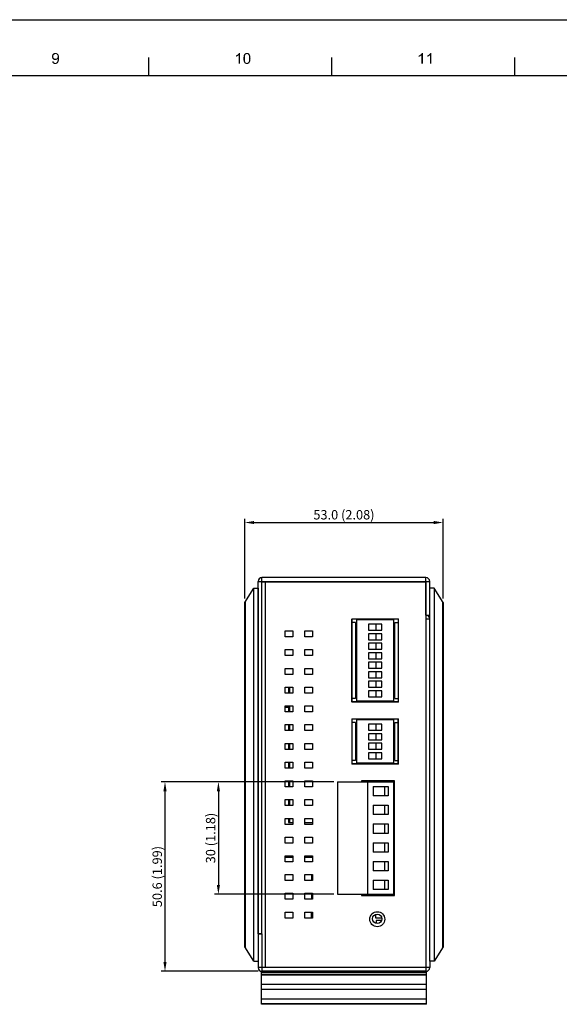
# Model space of a CAD drawing. Units: millimetres. Extents: x 4881 to 5711, y 510 to 1090.
# Drawn here: x 5289 to 5433, y 828 to 1090 of the extents above; entities that cross this region are included whole.
import ezdxf

# ---------------------------------------------------------------- set-up
doc = ezdxf.new("R2010")
doc.units = ezdxf.units.MM
doc.header["$LTSCALE"] = 15
for name, color, linetype in [('110664010221DXF_CONTINUOUS_LINE', 7, 'Continuous'), ('110699999980DXF_CONTINUOUS_LINE', 7, 'Continuous'), ('111100000310DXF_CONTINUOUS_LINE', 7, 'Continuous'), ('DIN_RAIL-KITDXF_CONTINUOUS_LINE', 7, 'Continuous'), ('DIP_SEITCH_1DXF_CONTINUOUS_LINE', 7, 'Continuous'), ('DIP_SEITCH_4DXF_CONTINUOUS_LINE', 7, 'Continuous'), ('DRW0001_DXF_FORMAT', 7, 'Continuous'), ('EDS-508_LEFTDXF_CONTINUOUS_LINE', 7, 'Continuous'), ('EDS-508_RIGHDXF_CONTINUOUS_LINE', 7, 'Continuous'), ('EDS-G308-HIG_DXF_DIMENSION', 7, 'Continuous'), ('EDS-G308_BOTDXF_CONTINUOUS_LINE', 7, 'Continuous'), ('EDS-G308_PCBDXF_CONTINUOUS_LINE', 7, 'Continuous'), ('EDS-G308_TOPDXF_CONTINUOUS_LINE', 7, 'Continuous'), ('EDS_G308_HEADXF_CONTINUOUS_LINE', 7, 'Continuous'), ('PCB-TERMINALDXF_CONTINUOUS_LINE', 7, 'Continuous'), ('RJ45-2X4-M4-DXF_CONTINUOUS_LINE', 7, 'Continuous'), ('SHELDING_1_DXF_CONTINUOUS_LINE', 7, 'Continuous'), ('TACKSW_DTSA6DXF_CONTINUOUS_LINE', 7, 'Continuous')]:
    doc.layers.add(name, color=color, linetype=linetype)
doc.layers.add('D', color=104, linetype='Continuous', lineweight=9)
doc.dimstyles.new('ISO-25', dxfattribs={"dimtxt": 2.5, "dimasz": 2.5, "dimexe": 1, "dimexo": 1, "dimgap": 0.5, "dimtad": 1, "dimdec": 1, "dimrnd": 0.05, "dimzin": 9, "dimdsep": 46, "dimtxsty": 'Standard', "dimcen": 0, "dimclrd": 104, "dimclre": 104, "dimclrt": 1, "dimadec": 1, "dimazin": 0, "dimtfac": 1, "dimtdec": 1, "dimtofl": 0, "dimtmove": 0, "dimatfit": 3, "dimfxl": 1, "dimarcsym": 0})

# ---------------------------------------------------------------- blocks, each defined once
blk = doc.blocks.new('*D21')
at = {"layer": 'Defpoints', "color": 0, "linetype": 'Continuous', "transparency": 16777216}
for p in [(5373.83, 886.94), (5327.77, 836.4), (5353.63, 836.4)]:
    blk.add_point(p, dxfattribs=at)
at = {"layer": 'EDS-G308-HIG_DXF_DIMENSION', "color": 104, "linetype": 'Continuous', "lineweight": -2, "transparency": 16777216}
for p, q in [((5372.83, 886.94), (5326.77, 886.94)), ((5327.77, 884.44), (5327.77, 838.9)), ((5352.63, 836.4), (5326.77, 836.4))]:
    blk.add_line(p, q, dxfattribs=at)
at = {"layer": 'EDS-G308-HIG_DXF_DIMENSION', "color": 104, "linetype": 'Continuous', "transparency": 16777216}
for points in [[(5327.35, 884.44), (5328.19, 884.44), (5327.77, 886.94)], [(5327.35, 838.9), (5328.19, 838.9), (5327.77, 836.4)]]:
    blk.add_solid(points, dxfattribs=at)
at = {"layer": 'EDS-G308-HIG_DXF_DIMENSION', "color": 1, "linetype": 'Continuous', "transparency": 16777216, "insert": (5326.02, 861.67), "char_height": 2.5, "attachment_point": 5, "rotation": 90}
blk.add_mtext('50.6 (1.99)', dxfattribs=at)
blk = doc.blocks.new('*D22')
at = {"layer": 'Defpoints', "color": 0, "linetype": 'Continuous', "transparency": 16777216}
for p in [(5373.83, 886.94), (5342.02, 856.94), (5373.83, 856.94)]:
    blk.add_point(p, dxfattribs=at)
at = {"layer": 'EDS-G308-HIG_DXF_DIMENSION', "color": 104, "linetype": 'Continuous', "lineweight": -2, "transparency": 16777216}
for p, q in [((5372.83, 886.94), (5341.02, 886.94)), ((5342.02, 884.44), (5342.02, 859.44)), ((5372.83, 856.94), (5341.02, 856.94))]:
    blk.add_line(p, q, dxfattribs=at)
at = {"layer": 'EDS-G308-HIG_DXF_DIMENSION', "color": 104, "linetype": 'Continuous', "transparency": 16777216}
for points in [[(5341.61, 884.44), (5342.44, 884.44), (5342.02, 886.94)], [(5341.61, 859.44), (5342.44, 859.44), (5342.02, 856.94)]]:
    blk.add_solid(points, dxfattribs=at)
at = {"layer": 'EDS-G308-HIG_DXF_DIMENSION', "color": 1, "linetype": 'Continuous', "transparency": 16777216, "insert": (5340.27, 871.94), "char_height": 2.5, "attachment_point": 5, "rotation": 90}
blk.add_mtext('30 (1.18)', dxfattribs=at)
blk = doc.blocks.new('*D70')
at = {"layer": 'D', "color": 104, "lineweight": -2, "transparency": 16777216}
for p, q in [((5349.04, 935.8), (5349.04, 957.09)), ((5351.54, 956.09), (5399.52, 956.09)), ((5402.02, 935.8), (5402.02, 957.09))]:
    blk.add_line(p, q, dxfattribs=at)
at = {"layer": 'D', "color": 104, "transparency": 16777216}
for points in [[(5351.54, 956.51), (5351.54, 955.68), (5349.04, 956.09)], [(5399.52, 956.51), (5399.52, 955.68), (5402.02, 956.09)]]:
    blk.add_solid(points, dxfattribs=at)
at = {"layer": 'Defpoints', "color": 0, "transparency": 16777216}
for p in [(5402.02, 956.09), (5349.04, 934.8), (5402.02, 934.8)]:
    blk.add_point(p, dxfattribs=at)
at = {"layer": 'D', "color": 1, "transparency": 16777216, "insert": (5375.53, 957.84), "char_height": 2.5, "width": 29.6882, "attachment_point": 5}
blk.add_mtext('53.0 (2.08)', dxfattribs=at)

msp = doc.modelspace()

# ---------------------------------------------------------------- linework, layer by layer
at = {"layer": '110664010221DXF_CONTINUOUS_LINE', "color": 7, "linetype": 'Continuous'}
msp.add_line((5378.93, 925), (5378.63, 925), dxfattribs=at)
at = {"layer": '110699999980DXF_CONTINUOUS_LINE', "color": 7, "linetype": 'Continuous'}
for p, q in [((5381.38, 930.3), (5381.38, 930.44)), ((5388.83, 930.3), (5381.38, 930.3))]:
    msp.add_line(p, q, dxfattribs=at)
at = {"layer": '111100000310DXF_CONTINUOUS_LINE', "color": 7, "linetype": 'Continuous'}
for p, q in [((5373.83, 886.94), (5373.83, 856.94)), ((5373.83, 886.94), (5388.83, 886.94)), ((5381.83, 886.94), (5381.83, 856.94)), ((5383.33, 885.69), (5387.32, 885.69)), ((5383.33, 885.69), (5383.33, 883.19)), ((5386.33, 885.69), (5386.33, 883.19)), ((5387.32, 885.69), (5387.32, 883.19)), ((5388.83, 856.94), (5388.83, 886.94)), ((5387.32, 883.19), (5383.33, 883.19)), ((5383.33, 880.69), (5387.32, 880.69)), ((5383.33, 880.69), (5383.33, 878.19)), ((5386.33, 880.69), (5386.33, 878.19)), ((5387.32, 880.69), (5387.32, 878.19)), ((5387.32, 878.19), (5383.33, 878.19)), ((5383.33, 875.69), (5387.32, 875.69)), ((5383.33, 875.69), (5383.33, 873.19)), ((5386.33, 875.69), (5386.33, 873.19)), ((5387.32, 875.69), (5387.32, 873.19)), ((5387.32, 873.19), (5383.33, 873.19)), ((5383.33, 870.69), (5387.32, 870.69)), ((5383.33, 870.69), (5383.33, 868.19)), ((5386.33, 870.69), (5386.33, 868.19)), ((5387.32, 870.69), (5387.32, 868.19)), ((5387.32, 868.19), (5383.33, 868.19)), ((5383.33, 865.69), (5387.32, 865.69)), ((5383.33, 865.69), (5383.33, 863.19)), ((5386.33, 865.69), (5386.33, 863.19)), ((5387.32, 865.69), (5387.32, 863.19)), ((5387.32, 863.19), (5383.33, 863.19)), ((5383.33, 860.69), (5387.32, 860.69)), ((5383.33, 860.69), (5383.33, 858.19)), ((5386.33, 860.69), (5386.33, 858.19)), ((5387.32, 860.69), (5387.32, 858.19)), ((5373.83, 856.94), (5388.83, 856.94)), ((5387.32, 858.19), (5383.33, 858.19))]:
    msp.add_line(p, q, dxfattribs=at)
at = {"layer": 'DIN_RAIL-KITDXF_CONTINUOUS_LINE', "color": 7, "linetype": 'Continuous'}
for p, q in [((5353.53, 827.6), (5353.53, 836.4)), ((5353.53, 836.2), (5397.53, 836.2)), ((5353.53, 835.6), (5397.53, 835.6)), ((5397.53, 835.4), (5353.53, 835.4)), ((5397.53, 827.6), (5397.53, 836.4)), ((5397.53, 832.9), (5353.53, 832.9)), ((5353.53, 831.6), (5397.53, 831.6)), ((5353.53, 829.1), (5397.53, 829.1)), ((5397.53, 827.75), (5353.53, 827.75)), ((5397.53, 827.6), (5353.53, 827.6))]:
    msp.add_line(p, q, dxfattribs=at)
at = {"layer": 'DIP_SEITCH_1DXF_CONTINUOUS_LINE', "color": 40, "linetype": 'Continuous'}
for p, q in [((5377.63, 908.26), (5377.63, 930.34)), ((5390.13, 930.34), (5377.63, 930.34)), ((5390.13, 908.26), (5390.13, 930.34)), ((5390.13, 908.26), (5377.63, 908.26))]:
    msp.add_line(p, q, dxfattribs=at)
at = {"layer": 'DIP_SEITCH_1DXF_CONTINUOUS_LINE', "color": 7, "linetype": 'Continuous'}
for p, q in [((5378.93, 908.46), (5378.93, 930.14)), ((5388.83, 930.14), (5378.93, 930.14)), ((5388.83, 908.46), (5388.83, 930.14)), ((5382.13, 928.99), (5382.13, 927.39)), ((5385.63, 928.99), (5382.13, 928.99)), ((5382.13, 927.39), (5385.63, 927.39)), ((5384.03, 928.99), (5384.03, 927.39)), ((5385.63, 927.39), (5385.63, 928.99)), ((5382.13, 926.45), (5382.13, 924.85)), ((5385.63, 926.45), (5382.13, 926.45)), ((5382.13, 924.85), (5385.63, 924.85)), ((5384.03, 926.45), (5384.03, 924.85)), ((5385.63, 924.85), (5385.63, 926.45)), ((5382.13, 923.91), (5382.13, 922.31)), ((5385.63, 923.91), (5382.13, 923.91)), ((5382.13, 922.31), (5385.63, 922.31)), ((5384.03, 923.91), (5384.03, 922.31)), ((5385.63, 922.31), (5385.63, 923.91)), ((5382.13, 921.37), (5382.13, 919.77)), ((5385.63, 921.37), (5382.13, 921.37)), ((5382.13, 919.77), (5385.63, 919.77)), ((5384.03, 921.37), (5384.03, 919.77)), ((5385.63, 919.77), (5385.63, 921.37)), ((5382.13, 918.83), (5382.13, 917.23)), ((5385.63, 918.83), (5382.13, 918.83)), ((5382.13, 917.23), (5385.63, 917.23)), ((5384.03, 918.83), (5384.03, 917.23)), ((5385.63, 917.23), (5385.63, 918.83)), ((5382.13, 916.29), (5382.13, 914.69)), ((5385.63, 916.29), (5382.13, 916.29)), ((5382.13, 914.69), (5385.63, 914.69)), ((5384.03, 916.29), (5384.03, 914.69)), ((5385.63, 914.69), (5385.63, 916.29)), ((5382.13, 913.75), (5382.13, 912.15)), ((5385.63, 913.75), (5382.13, 913.75)), ((5382.13, 912.15), (5385.63, 912.15)), ((5384.03, 913.75), (5384.03, 912.15)), ((5385.63, 912.15), (5385.63, 913.75)), ((5382.13, 911.21), (5382.13, 909.61)), ((5385.63, 911.21), (5382.13, 911.21)), ((5382.13, 909.61), (5385.63, 909.61)), ((5384.03, 911.21), (5384.03, 909.61)), ((5385.63, 909.61), (5385.63, 911.21)), ((5388.83, 908.46), (5378.93, 908.46))]:
    msp.add_line(p, q, dxfattribs=at)
at = {"layer": 'DIP_SEITCH_4DXF_CONTINUOUS_LINE', "color": 40, "linetype": 'Continuous'}
for p, q in [((5377.73, 891.74), (5377.73, 903.66)), ((5390.03, 903.66), (5377.73, 903.66)), ((5390.03, 891.74), (5390.03, 903.66)), ((5390.03, 891.74), (5377.73, 891.74))]:
    msp.add_line(p, q, dxfattribs=at)
at = {"layer": 'DIP_SEITCH_4DXF_CONTINUOUS_LINE', "color": 7, "linetype": 'Continuous'}
for p, q in [((5378.93, 891.94), (5378.93, 903.46)), ((5388.83, 903.46), (5378.93, 903.46)), ((5388.83, 891.94), (5388.83, 903.46)), ((5382.13, 902.31), (5382.13, 900.71)), ((5385.63, 902.31), (5382.13, 902.31)), ((5384.03, 902.31), (5384.03, 900.71)), ((5385.63, 900.71), (5385.63, 902.31)), ((5382.13, 900.71), (5385.63, 900.71)), ((5382.13, 899.77), (5382.13, 898.17)), ((5385.63, 899.77), (5382.13, 899.77)), ((5382.13, 898.17), (5385.63, 898.17)), ((5384.03, 899.77), (5384.03, 898.17)), ((5385.63, 898.17), (5385.63, 899.77)), ((5382.13, 897.23), (5382.13, 895.63)), ((5385.63, 897.23), (5382.13, 897.23)), ((5382.13, 895.63), (5385.63, 895.63)), ((5384.03, 897.23), (5384.03, 895.63)), ((5385.63, 895.63), (5385.63, 897.23)), ((5382.13, 894.69), (5382.13, 893.09)), ((5385.63, 894.69), (5382.13, 894.69)), ((5382.13, 893.09), (5385.63, 893.09)), ((5384.03, 894.69), (5384.03, 893.09)), ((5385.63, 893.09), (5385.63, 894.69)), ((5388.83, 891.94), (5378.93, 891.94))]:
    msp.add_line(p, q, dxfattribs=at)
at = {"layer": 'DRW0001_DXF_FORMAT', "color": 7, "linetype": 'Continuous'}
msp.add_line((4880.88, 1090.2), (5710.88, 1090.2), dxfattribs=at)
at = {"layer": 'DRW0001_DXF_FORMAT', "color": 1, "linetype": 'Continuous'}
for p, q in [((5323.49, 1075.2), (5323.49, 1080.08)), ((5372.32, 1075.2), (5372.32, 1080.08)), ((5421.15, 1075.2), (5421.15, 1080.08)), ((5695.88, 1075.2), (4895.88, 1075.2))]:
    msp.add_line(p, q, dxfattribs=at)
at = {"layer": 'DRW0001_DXF_FORMAT', "color": 7, "linetype": 'Continuous'}
for points in [[(5298.08, 1080.75), (5297.62, 1080.58), (5297.67, 1080.78)], [(5298.08, 1080.75), (5298.01, 1080.65), (5297.62, 1080.58)], [(5297.62, 1080.58), (5298.01, 1080.65), (5297.99, 1080.51)], [(5297.99, 1080.51), (5297.62, 1080.36), (5297.62, 1080.58)], [(5297.62, 1080.36), (5297.99, 1080.51), (5297.99, 1080.36)], [(5297.99, 1080.36), (5297.99, 1080.23), (5297.62, 1080.17)], [(5297.99, 1080.36), (5297.62, 1080.17), (5297.62, 1080.36)], [(5297.62, 1080.17), (5297.99, 1080.23), (5298.01, 1080.12)], [(5298.01, 1080.12), (5297.67, 1079.99), (5297.62, 1080.17)], [(5298.14, 1080.86), (5297.67, 1080.78), (5297.75, 1080.93)], [(5297.67, 1080.78), (5298.14, 1080.86), (5298.08, 1080.75)], [(5298.01, 1080.12), (5298.08, 1080.02), (5297.67, 1079.99)], [(5297.67, 1079.99), (5298.08, 1080.02), (5298.14, 1079.93)], [(5298.14, 1079.93), (5297.75, 1079.82), (5297.67, 1079.99)], [(5298.56, 1081.06), (5297.75, 1080.93), (5297.86, 1081.08)], [(5298.56, 1081.06), (5298.45, 1081.04), (5297.75, 1080.93)], [(5298.45, 1081.04), (5298.34, 1080.99), (5297.75, 1080.93)], [(5298.34, 1080.99), (5298.23, 1080.95), (5297.75, 1080.93)], [(5297.75, 1080.93), (5298.23, 1080.95), (5298.14, 1080.86)], [(5298.14, 1079.93), (5298.23, 1079.86), (5297.75, 1079.82)], [(5297.75, 1079.82), (5298.23, 1079.86), (5298.32, 1079.8)], [(5298.32, 1079.8), (5297.86, 1079.69), (5297.75, 1079.82)], [(5299.03, 1081.19), (5297.86, 1081.08), (5298.01, 1081.21)], [(5299.03, 1081.19), (5299.14, 1081.12), (5297.86, 1081.08)], [(5298.56, 1081.06), (5297.86, 1081.08), (5299.14, 1081.12)], [(5298.32, 1079.8), (5298.43, 1079.78), (5297.86, 1079.69)], [(5298.67, 1079.78), (5299.08, 1079.71), (5297.86, 1079.69)], [(5298.56, 1079.78), (5298.67, 1079.78), (5297.86, 1079.69)], [(5298.43, 1079.78), (5298.56, 1079.78), (5297.86, 1079.69)], [(5297.86, 1079.69), (5299.08, 1079.71), (5299.01, 1079.65)], [(5299.01, 1079.65), (5297.99, 1079.56), (5297.86, 1079.69)], [(5299.01, 1079.65), (5298.93, 1079.58), (5297.99, 1079.56)], [(5297.99, 1079.56), (5298.93, 1079.58), (5298.84, 1079.52)], [(5298.84, 1079.52), (5298.12, 1079.49), (5297.99, 1079.56)], [(5298.9, 1081.27), (5298.01, 1081.21), (5298.17, 1081.27)], [(5298.01, 1081.21), (5298.9, 1081.27), (5299.03, 1081.19)], [(5298.12, 1079.49), (5298.84, 1079.52), (5298.75, 1079.47)], [(5298.75, 1079.47), (5298.28, 1079.43), (5298.12, 1079.49)], [(5298.64, 1081.34), (5298.77, 1081.32), (5298.17, 1081.27)], [(5298.64, 1081.34), (5298.17, 1081.27), (5298.34, 1081.34)], [(5298.17, 1081.27), (5298.77, 1081.32), (5298.9, 1081.27)], [(5298.75, 1079.47), (5298.67, 1079.45), (5298.28, 1079.43)], [(5298.45, 1079.43), (5298.28, 1079.43), (5298.67, 1079.45)], [(5298.34, 1081.34), (5298.51, 1081.36), (5298.64, 1081.34)], [(5298.45, 1079.43), (5298.67, 1079.45), (5298.56, 1079.43)], [(5298.69, 1081.04), (5298.56, 1081.06), (5299.14, 1081.12)], [(5299.14, 1079.8), (5298.67, 1079.78), (5298.77, 1079.8)], [(5298.67, 1079.78), (5299.14, 1079.8), (5299.08, 1079.71)], [(5298.77, 1081.01), (5298.69, 1081.04), (5299.14, 1081.12)], [(5298.77, 1081.01), (5299.14, 1081.12), (5299.23, 1081.01)], [(5299.23, 1081.01), (5298.88, 1080.95), (5298.77, 1081.01)], [(5298.77, 1079.8), (5298.86, 1079.86), (5299.51, 1079.95)], [(5299.14, 1079.8), (5298.77, 1079.8), (5299.51, 1079.95)], [(5298.86, 1079.86), (5298.95, 1079.93), (5299.51, 1079.95)], [(5298.88, 1080.95), (5299.23, 1081.01), (5299.32, 1080.91)], [(5299.32, 1080.91), (5298.95, 1080.86), (5298.88, 1080.95)], [(5299.01, 1080.78), (5298.95, 1080.86), (5299.32, 1080.91)], [(5299.51, 1079.95), (5298.95, 1079.93), (5299.01, 1080.02)], [(5299.01, 1080.78), (5299.32, 1080.91), (5299.38, 1080.75)], [(5299.38, 1080.75), (5299.08, 1080.67), (5299.01, 1080.78)], [(5299.01, 1080.02), (5299.08, 1080.12), (5299.49, 1080.19)], [(5299.01, 1080.02), (5299.49, 1080.19), (5299.51, 1079.95)], [(5299.43, 1079.23), (5299.06, 1079.19), (5299.08, 1079.3)], [(5299.08, 1080.67), (5299.38, 1080.75), (5299.43, 1080.6)], [(5299.43, 1080.6), (5299.1, 1080.54), (5299.08, 1080.67)], [(5299.49, 1080.19), (5299.08, 1080.12), (5299.1, 1080.25)], [(5299.47, 1079.45), (5299.08, 1079.3), (5299.12, 1079.52)], [(5299.08, 1079.3), (5299.47, 1079.45), (5299.43, 1079.23)], [(5299.12, 1080.41), (5299.1, 1080.54), (5299.43, 1080.6)], [(5299.47, 1080.41), (5299.1, 1080.25), (5299.12, 1080.41)], [(5299.1, 1080.25), (5299.47, 1080.41), (5299.49, 1080.19)], [(5299.12, 1080.41), (5299.43, 1080.6), (5299.47, 1080.41)], [(5299.49, 1079.67), (5299.12, 1079.52), (5299.14, 1079.73)], [(5299.12, 1079.52), (5299.49, 1079.67), (5299.47, 1079.45)], [(5299.14, 1079.76), (5299.14, 1079.8), (5299.51, 1079.95)], [(5299.14, 1079.73), (5299.14, 1079.76), (5299.51, 1079.95)], [(5299.14, 1079.73), (5299.51, 1079.95), (5299.49, 1079.67)], [(5346.69, 1080.62), (5346.82, 1080.69), (5347.41, 1080.71)], [(5346.69, 1080.62), (5347.41, 1080.71), (5347.25, 1080.58)], [(5347.25, 1080.58), (5346.69, 1080.28), (5346.69, 1080.62)], [(5347.25, 1080.58), (5347.06, 1080.45), (5346.69, 1080.28)], [(5347.06, 1080.45), (5346.86, 1080.34), (5346.69, 1080.28)], [(5347.41, 1080.71), (5346.82, 1080.69), (5346.97, 1080.78)], [(5346.97, 1080.78), (5347.08, 1080.86), (5347.77, 1081.36)], [(5347.41, 1080.71), (5346.97, 1080.78), (5347.77, 1081.36)], [(5347.08, 1080.86), (5347.21, 1080.97), (5347.77, 1081.36)], [(5347.21, 1080.97), (5347.32, 1081.06), (5347.77, 1081.36)], [(5347.32, 1081.06), (5347.41, 1081.17), (5347.77, 1081.36)], [(5347.41, 1081.17), (5347.47, 1081.25), (5347.77, 1081.36)], [(5347.41, 1078.43), (5347.41, 1080.71), (5347.77, 1081.36)], [(5347.41, 1078.43), (5347.77, 1081.36), (5347.77, 1078.43)], [(5347.77, 1081.36), (5347.47, 1081.25), (5347.54, 1081.36)], [(5349.1, 1080.34), (5349.08, 1080.19), (5348.71, 1080.1)], [(5349.1, 1080.34), (5348.71, 1080.1), (5348.73, 1080.34)], [(5348.71, 1080.1), (5349.08, 1080.19), (5349.08, 1080.04)], [(5349.08, 1080.04), (5348.71, 1079.86), (5348.71, 1080.1)], [(5348.71, 1079.86), (5349.08, 1080.04), (5349.08, 1079.86)], [(5349.08, 1079.86), (5349.08, 1079.69), (5348.71, 1079.67)], [(5349.08, 1079.86), (5348.71, 1079.67), (5348.71, 1079.86)], [(5348.71, 1079.67), (5349.08, 1079.69), (5349.08, 1079.54)], [(5349.08, 1079.54), (5348.71, 1079.47), (5348.71, 1079.67)], [(5348.71, 1079.47), (5349.08, 1079.54), (5349.1, 1079.39)], [(5349.1, 1079.39), (5348.73, 1079.32), (5348.71, 1079.47)], [(5349.12, 1080.47), (5348.73, 1080.34), (5348.75, 1080.54)], [(5348.73, 1080.34), (5349.12, 1080.47), (5349.1, 1080.34)], [(5348.73, 1079.32), (5349.1, 1079.39), (5349.1, 1079.26)], [(5349.1, 1079.26), (5348.77, 1079.15), (5348.73, 1079.32)], [(5349.16, 1080.69), (5348.75, 1080.54), (5348.79, 1080.71)], [(5349.16, 1080.69), (5349.14, 1080.58), (5348.75, 1080.54)], [(5348.75, 1080.54), (5349.14, 1080.58), (5349.12, 1080.47)], [(5349.25, 1080.84), (5349.21, 1080.78), (5348.79, 1080.71)], [(5349.25, 1080.84), (5348.79, 1080.71), (5348.86, 1080.84)], [(5348.79, 1080.71), (5349.21, 1080.78), (5349.16, 1080.69)], [(5349.31, 1080.93), (5348.86, 1080.84), (5348.92, 1080.97)], [(5348.86, 1080.84), (5349.31, 1080.93), (5349.25, 1080.84)], [(5349.64, 1081.06), (5348.92, 1080.97), (5349.01, 1081.1)], [(5349.64, 1081.06), (5349.51, 1081.04), (5348.92, 1080.97)], [(5349.51, 1081.04), (5349.42, 1080.99), (5348.92, 1080.97)], [(5348.92, 1080.97), (5349.42, 1080.99), (5349.31, 1080.93)], [(5350.23, 1081.14), (5349.01, 1081.1), (5349.12, 1081.19)], [(5349.64, 1081.06), (5349.01, 1081.1), (5350.23, 1081.14)], [(5350.05, 1081.25), (5350.14, 1081.21), (5349.12, 1081.19)], [(5350.05, 1081.25), (5349.12, 1081.19), (5349.23, 1081.25)], [(5349.12, 1081.19), (5350.14, 1081.21), (5350.23, 1081.14)], [(5349.86, 1081.32), (5349.97, 1081.3), (5349.23, 1081.25)], [(5349.86, 1081.32), (5349.23, 1081.25), (5349.36, 1081.32)], [(5349.23, 1081.25), (5349.97, 1081.3), (5350.05, 1081.25)], [(5349.75, 1081.34), (5349.36, 1081.32), (5349.49, 1081.34)], [(5349.36, 1081.32), (5349.75, 1081.34), (5349.86, 1081.32)], [(5349.49, 1081.34), (5349.64, 1081.36), (5349.75, 1081.34)], [(5349.64, 1081.06), (5350.23, 1081.14), (5350.29, 1081.06)], [(5350.29, 1081.06), (5349.75, 1081.04), (5349.64, 1081.06)], [(5349.86, 1080.99), (5349.75, 1081.04), (5350.29, 1081.06)], [(5349.86, 1080.99), (5350.29, 1081.06), (5350.33, 1080.99)], [(5350.33, 1080.99), (5349.97, 1080.91), (5349.86, 1080.99)], [(5349.97, 1080.91), (5350.33, 1080.99), (5350.4, 1080.88)], [(5350.4, 1080.88), (5350.05, 1080.82), (5349.97, 1080.91)], [(5350.05, 1080.82), (5350.4, 1080.88), (5350.44, 1080.8)], [(5350.44, 1080.8), (5350.1, 1080.75), (5350.05, 1080.82)], [(5350.12, 1080.67), (5350.1, 1080.75), (5350.44, 1080.8)], [(5350.12, 1080.67), (5350.44, 1080.8), (5350.49, 1080.67)], [(5350.49, 1080.67), (5350.16, 1080.56), (5350.12, 1080.67)], [(5350.16, 1080.56), (5350.49, 1080.67), (5350.53, 1080.56)], [(5350.53, 1080.56), (5350.18, 1080.45), (5350.16, 1080.56)], [(5350.18, 1080.45), (5350.53, 1080.56), (5350.55, 1080.41)], [(5350.55, 1080.41), (5350.18, 1080.34), (5350.18, 1080.45)], [(5350.18, 1080.34), (5350.55, 1080.41), (5350.57, 1080.25)], [(5350.57, 1080.25), (5350.2, 1080.19), (5350.18, 1080.34)], [(5350.55, 1079.41), (5350.18, 1079.39), (5350.2, 1079.54)], [(5350.18, 1079.26), (5350.18, 1079.39), (5350.55, 1079.41)], [(5350.18, 1079.26), (5350.55, 1079.41), (5350.53, 1079.21)], [(5350.2, 1080.19), (5350.57, 1080.25), (5350.57, 1080.06)], [(5350.57, 1080.06), (5350.2, 1080.04), (5350.2, 1080.19)], [(5350.23, 1079.86), (5350.2, 1080.04), (5350.57, 1080.06)], [(5350.6, 1079.86), (5350.2, 1079.69), (5350.23, 1079.86)], [(5350.2, 1079.69), (5350.6, 1079.86), (5350.57, 1079.63)], [(5350.57, 1079.63), (5350.2, 1079.54), (5350.2, 1079.69)], [(5350.2, 1079.54), (5350.57, 1079.63), (5350.55, 1079.41)], [(5350.23, 1079.86), (5350.57, 1080.06), (5350.6, 1079.86)], [(5395.52, 1080.62), (5395.65, 1080.69), (5396.23, 1080.71)], [(5395.52, 1080.62), (5396.23, 1080.71), (5396.08, 1080.58)], [(5396.08, 1080.58), (5395.52, 1080.28), (5395.52, 1080.62)], [(5396.08, 1080.58), (5395.88, 1080.45), (5395.52, 1080.28)], [(5395.88, 1080.45), (5395.69, 1080.34), (5395.52, 1080.28)], [(5396.23, 1080.71), (5395.65, 1080.69), (5395.8, 1080.78)], [(5395.8, 1080.78), (5395.91, 1080.86), (5396.6, 1081.36)], [(5396.23, 1080.71), (5395.8, 1080.78), (5396.6, 1081.36)], [(5395.91, 1080.86), (5396.04, 1080.97), (5396.6, 1081.36)], [(5396.04, 1080.97), (5396.14, 1081.06), (5396.6, 1081.36)], [(5396.14, 1081.06), (5396.23, 1081.17), (5396.6, 1081.36)], [(5396.23, 1081.17), (5396.3, 1081.25), (5396.6, 1081.36)], [(5396.23, 1078.43), (5396.23, 1080.71), (5396.6, 1081.36)], [(5396.23, 1078.43), (5396.6, 1081.36), (5396.6, 1078.43)], [(5396.6, 1081.36), (5396.3, 1081.25), (5396.36, 1081.36)], [(5397.77, 1080.62), (5397.9, 1080.69), (5398.49, 1080.71)], [(5397.77, 1080.62), (5398.49, 1080.71), (5398.34, 1080.58)], [(5398.34, 1080.58), (5397.77, 1080.28), (5397.77, 1080.62)], [(5398.34, 1080.58), (5398.14, 1080.45), (5397.77, 1080.28)], [(5398.14, 1080.45), (5397.95, 1080.34), (5397.77, 1080.28)], [(5398.49, 1080.71), (5397.9, 1080.69), (5398.05, 1080.78)], [(5398.05, 1080.78), (5398.16, 1080.86), (5398.86, 1081.36)], [(5398.49, 1080.71), (5398.05, 1080.78), (5398.86, 1081.36)], [(5398.16, 1080.86), (5398.29, 1080.97), (5398.86, 1081.36)], [(5398.29, 1080.97), (5398.4, 1081.06), (5398.86, 1081.36)], [(5398.4, 1081.06), (5398.49, 1081.17), (5398.86, 1081.36)], [(5398.49, 1081.17), (5398.55, 1081.25), (5398.86, 1081.36)], [(5398.49, 1078.43), (5398.49, 1080.71), (5398.86, 1081.36)], [(5398.49, 1078.43), (5398.86, 1081.36), (5398.86, 1078.43)], [(5398.86, 1081.36), (5398.55, 1081.25), (5398.62, 1081.36)], [(5297.67, 1079.1), (5298.04, 1079.13), (5298.06, 1079.02)], [(5298.06, 1079.02), (5297.69, 1078.93), (5297.67, 1079.1)], [(5297.69, 1078.93), (5298.06, 1079.02), (5298.08, 1078.91)], [(5298.08, 1078.91), (5297.73, 1078.8), (5297.69, 1078.93)], [(5298.08, 1078.91), (5298.12, 1078.84), (5297.73, 1078.8)], [(5297.73, 1078.8), (5298.12, 1078.84), (5298.19, 1078.78)], [(5298.19, 1078.78), (5297.82, 1078.67), (5297.73, 1078.8)], [(5298.19, 1078.78), (5298.25, 1078.74), (5297.82, 1078.67)], [(5298.25, 1078.74), (5298.32, 1078.71), (5297.82, 1078.67)], [(5298.32, 1078.71), (5298.41, 1078.69), (5297.82, 1078.67)], [(5298.56, 1078.69), (5298.64, 1078.69), (5297.82, 1078.67)], [(5298.49, 1078.69), (5298.56, 1078.69), (5297.82, 1078.67)], [(5298.41, 1078.69), (5298.49, 1078.69), (5297.82, 1078.67)], [(5299.14, 1078.65), (5297.82, 1078.67), (5298.64, 1078.69)], [(5299.14, 1078.65), (5297.91, 1078.56), (5297.82, 1078.67)], [(5297.91, 1078.56), (5299.14, 1078.65), (5299.03, 1078.54)], [(5299.03, 1078.54), (5298.04, 1078.48), (5297.91, 1078.56)], [(5298.04, 1078.48), (5299.03, 1078.54), (5298.9, 1078.48)], [(5298.9, 1078.48), (5298.17, 1078.43), (5298.04, 1078.48)], [(5298.17, 1078.43), (5298.9, 1078.48), (5298.77, 1078.43)], [(5298.77, 1078.43), (5298.3, 1078.41), (5298.17, 1078.43)], [(5298.3, 1078.41), (5298.77, 1078.43), (5298.62, 1078.41)], [(5298.62, 1078.41), (5298.47, 1078.39), (5298.3, 1078.41)], [(5298.64, 1078.69), (5298.71, 1078.71), (5299.23, 1078.76)], [(5298.64, 1078.69), (5299.23, 1078.76), (5299.14, 1078.65)], [(5299.23, 1078.76), (5298.71, 1078.71), (5298.77, 1078.76)], [(5298.77, 1078.76), (5298.88, 1078.84), (5299.32, 1078.91)], [(5298.77, 1078.76), (5299.32, 1078.91), (5299.23, 1078.76)], [(5299.32, 1078.91), (5298.88, 1078.84), (5298.97, 1078.95)], [(5298.97, 1078.95), (5298.99, 1079.02), (5299.38, 1079.06)], [(5298.97, 1078.95), (5299.38, 1079.06), (5299.32, 1078.91)], [(5299.38, 1079.06), (5298.99, 1079.02), (5299.03, 1079.1)], [(5299.03, 1079.1), (5299.06, 1079.19), (5299.43, 1079.23)], [(5299.03, 1079.1), (5299.43, 1079.23), (5299.38, 1079.06)], [(5348.77, 1079.15), (5349.1, 1079.26), (5349.14, 1079.15)], [(5349.14, 1079.15), (5348.82, 1079.02), (5348.77, 1079.15)], [(5349.14, 1079.15), (5349.16, 1079.06), (5348.82, 1079.02)], [(5348.82, 1079.02), (5349.16, 1079.06), (5349.18, 1078.97)], [(5349.18, 1078.97), (5348.86, 1078.89), (5348.82, 1079.02)], [(5349.18, 1078.97), (5349.23, 1078.91), (5348.86, 1078.89)], [(5348.86, 1078.89), (5349.23, 1078.91), (5349.31, 1078.8)], [(5349.31, 1078.8), (5348.92, 1078.78), (5348.86, 1078.89)], [(5348.92, 1078.78), (5349.31, 1078.8), (5349.42, 1078.74)], [(5349.42, 1078.74), (5348.99, 1078.67), (5348.92, 1078.78)], [(5349.42, 1078.74), (5349.53, 1078.69), (5348.99, 1078.67)], [(5349.64, 1078.69), (5349.75, 1078.69), (5348.99, 1078.67)], [(5349.53, 1078.69), (5349.64, 1078.69), (5348.99, 1078.67)], [(5350.27, 1078.63), (5348.99, 1078.67), (5349.75, 1078.69)], [(5350.27, 1078.63), (5349.05, 1078.61), (5348.99, 1078.67)], [(5349.12, 1078.54), (5349.05, 1078.61), (5350.27, 1078.63)], [(5349.12, 1078.54), (5350.27, 1078.63), (5350.16, 1078.54)], [(5350.16, 1078.54), (5349.18, 1078.5), (5349.12, 1078.54)], [(5349.18, 1078.5), (5350.16, 1078.54), (5350.05, 1078.48)], [(5350.05, 1078.48), (5349.27, 1078.45), (5349.18, 1078.5)], [(5349.36, 1078.43), (5349.27, 1078.45), (5350.05, 1078.48)], [(5349.36, 1078.43), (5350.05, 1078.48), (5349.92, 1078.43)], [(5349.92, 1078.43), (5349.45, 1078.41), (5349.36, 1078.43)], [(5349.53, 1078.41), (5349.45, 1078.41), (5349.92, 1078.43)], [(5349.53, 1078.41), (5349.92, 1078.43), (5349.79, 1078.41)], [(5349.79, 1078.41), (5349.64, 1078.39), (5349.53, 1078.41)], [(5349.75, 1078.69), (5349.86, 1078.74), (5350.36, 1078.76)], [(5349.75, 1078.69), (5350.36, 1078.76), (5350.27, 1078.63)], [(5350.36, 1078.76), (5349.86, 1078.74), (5349.97, 1078.82)], [(5350.42, 1078.89), (5349.97, 1078.82), (5350.05, 1078.91)], [(5349.97, 1078.82), (5350.42, 1078.89), (5350.36, 1078.76)], [(5350.05, 1078.91), (5350.1, 1078.97), (5350.49, 1079.04)], [(5350.05, 1078.91), (5350.49, 1079.04), (5350.42, 1078.89)], [(5350.49, 1079.04), (5350.1, 1078.97), (5350.12, 1079.06)], [(5350.12, 1079.06), (5350.16, 1079.15), (5350.53, 1079.21)], [(5350.12, 1079.06), (5350.53, 1079.21), (5350.49, 1079.04)], [(5350.53, 1079.21), (5350.16, 1079.15), (5350.18, 1079.26)]]:
    msp.add_solid(points, dxfattribs=at)
at = {"layer": 'EDS-508_LEFTDXF_CONTINUOUS_LINE', "color": 7, "linetype": 'Continuous'}
for p, q in [((5398.43, 839.1), (5398.43, 938.6)), ((5399.62, 938.6), (5398.43, 938.6)), ((5399.62, 938.6), (5399.62, 839.1)), ((5402.02, 934.8), (5399.62, 938.6)), ((5401.9, 842.72), (5401.9, 934.98)), ((5401.95, 842.8), (5401.95, 934.9)), ((5402.02, 934.8), (5402.02, 842.9)), ((5402.02, 842.9), (5399.62, 839.1)), ((5399.62, 839.1), (5398.43, 839.1))]:
    msp.add_line(p, q, dxfattribs=at)
at = {"layer": 'EDS-508_RIGHDXF_CONTINUOUS_LINE', "color": 7, "linetype": 'Continuous'}
for p, q in [((5349.04, 934.8), (5351.44, 938.6)), ((5351.44, 839.1), (5351.44, 938.6)), ((5351.44, 938.6), (5352.63, 938.6)), ((5352.63, 938.6), (5352.63, 839.1)), ((5349.1, 934.9), (5349.1, 842.8)), ((5349.15, 934.98), (5349.15, 842.72)), ((5349.04, 842.9), (5349.04, 934.8)), ((5351.44, 839.1), (5349.04, 842.9)), ((5351.44, 839.1), (5352.63, 839.1))]:
    msp.add_line(p, q, dxfattribs=at)
at = {"layer": 'EDS-G308_BOTDXF_CONTINUOUS_LINE', "color": 7, "linetype": 'Continuous'}
for p, q in [((5353.63, 940.3), (5397.43, 940.3)), ((5354.63, 837.4), (5354.63, 940.3)), ((5397.43, 940.3), (5397.43, 836.4)), ((5377.63, 930.44), (5377.63, 908.16)), ((5377.63, 930.44), (5390.13, 930.44)), ((5390.13, 908.16), (5390.13, 930.44)), ((5397.43, 930.4), (5398.43, 930.4)), ((5359.88, 925.6), (5359.88, 927.2)), ((5359.88, 927.2), (5361.88, 927.2)), ((5361.88, 927.2), (5361.88, 925.6)), ((5365.13, 925.6), (5365.13, 927.2)), ((5365.13, 927.2), (5367.13, 927.2)), ((5367.13, 927.2), (5367.13, 925.6)), ((5378.63, 929.44), (5377.63, 929.44)), ((5378.63, 929.44), (5378.63, 909.16)), ((5389.13, 909.16), (5389.13, 929.44)), ((5389.13, 929.44), (5390.13, 929.44)), ((5361.88, 925.6), (5359.88, 925.6)), ((5367.13, 925.6), (5365.13, 925.6)), ((5359.88, 920.6), (5359.88, 922.2)), ((5359.88, 922.2), (5361.88, 922.2)), ((5361.88, 922.2), (5361.88, 920.6)), ((5365.13, 920.6), (5365.13, 922.2)), ((5365.13, 922.2), (5367.13, 922.2)), ((5367.13, 922.2), (5367.13, 920.6)), ((5361.88, 920.6), (5359.88, 920.6)), ((5367.13, 920.6), (5365.13, 920.6)), ((5359.88, 915.6), (5359.88, 917.2)), ((5359.88, 917.2), (5361.88, 917.2)), ((5361.88, 917.2), (5361.88, 915.6)), ((5365.13, 915.6), (5365.13, 917.2)), ((5365.13, 917.2), (5367.13, 917.2)), ((5367.13, 917.2), (5367.13, 915.6)), ((5361.88, 915.6), (5359.88, 915.6)), ((5367.13, 915.6), (5365.13, 915.6)), ((5359.88, 910.6), (5359.88, 912.2)), ((5359.88, 912.2), (5361.88, 912.2)), ((5361.88, 912.2), (5361.88, 910.6)), ((5365.13, 910.6), (5365.13, 912.2)), ((5365.13, 912.2), (5367.13, 912.2)), ((5367.13, 912.2), (5367.13, 910.6)), ((5361.88, 910.6), (5359.88, 910.6)), ((5367.13, 910.6), (5365.13, 910.6)), ((5378.63, 909.16), (5377.63, 909.16)), ((5389.13, 909.16), (5390.13, 909.16)), ((5359.88, 905.6), (5359.88, 907.2)), ((5359.88, 907.2), (5361.88, 907.2)), ((5361.88, 907.2), (5361.88, 905.6)), ((5365.13, 905.6), (5365.13, 907.2)), ((5365.13, 907.2), (5367.13, 907.2)), ((5367.13, 907.2), (5367.13, 905.6)), ((5390.13, 908.16), (5377.63, 908.16)), ((5361.88, 905.6), (5359.88, 905.6)), ((5367.13, 905.6), (5365.13, 905.6)), ((5377.63, 903.76), (5377.63, 891.64)), ((5377.63, 903.76), (5390.13, 903.76)), ((5390.13, 891.64), (5390.13, 903.76)), ((5359.88, 900.6), (5359.88, 902.2)), ((5359.88, 902.2), (5361.88, 902.2)), ((5361.88, 902.2), (5361.88, 900.6)), ((5365.13, 900.6), (5365.13, 902.2)), ((5365.13, 902.2), (5367.13, 902.2)), ((5367.13, 902.2), (5367.13, 900.6)), ((5378.63, 902.76), (5377.63, 902.76)), ((5378.63, 902.76), (5378.63, 892.64)), ((5389.13, 892.64), (5389.13, 902.76)), ((5389.13, 902.76), (5390.13, 902.76)), ((5361.88, 900.6), (5359.88, 900.6)), ((5367.13, 900.6), (5365.13, 900.6)), ((5359.88, 895.6), (5359.88, 897.2)), ((5359.88, 897.2), (5361.88, 897.2)), ((5361.88, 895.6), (5359.88, 895.6)), ((5361.88, 897.2), (5361.88, 895.6)), ((5365.13, 895.6), (5365.13, 897.2)), ((5365.13, 897.2), (5367.13, 897.2)), ((5367.13, 895.6), (5365.13, 895.6)), ((5367.13, 897.2), (5367.13, 895.6)), ((5359.88, 890.6), (5359.88, 892.2)), ((5359.88, 892.2), (5361.88, 892.2)), ((5361.88, 890.6), (5359.88, 890.6)), ((5361.88, 892.2), (5361.88, 890.6)), ((5365.13, 890.6), (5365.13, 892.2)), ((5365.13, 892.2), (5367.13, 892.2)), ((5367.13, 890.6), (5365.13, 890.6)), ((5367.13, 892.2), (5367.13, 890.6)), ((5378.63, 892.64), (5377.63, 892.64)), ((5390.13, 891.64), (5377.63, 891.64)), ((5389.13, 892.64), (5390.13, 892.64)), ((5359.88, 885.6), (5359.88, 887.2)), ((5359.88, 887.2), (5361.88, 887.2)), ((5361.88, 885.6), (5359.88, 885.6)), ((5361.88, 887.2), (5361.88, 885.6)), ((5365.13, 885.6), (5365.13, 887.2)), ((5365.13, 887.2), (5367.13, 887.2)), ((5367.13, 885.6), (5365.13, 885.6)), ((5367.13, 887.2), (5367.13, 885.6)), ((5380.21, 887.24), (5380.21, 886.94)), ((5389.03, 887.24), (5380.21, 887.24)), ((5389.03, 856.64), (5389.03, 887.24)), ((5359.88, 880.6), (5359.88, 882.2)), ((5359.88, 882.2), (5361.88, 882.2)), ((5361.88, 880.6), (5359.88, 880.6)), ((5361.88, 882.2), (5361.88, 880.6)), ((5365.13, 880.6), (5365.13, 882.2)), ((5365.13, 882.2), (5367.13, 882.2)), ((5367.13, 880.6), (5365.13, 880.6)), ((5367.13, 882.2), (5367.13, 880.6)), ((5359.88, 875.6), (5359.88, 877.2)), ((5359.88, 877.2), (5361.88, 877.2)), ((5361.88, 877.2), (5361.88, 875.6)), ((5365.13, 875.6), (5365.13, 877.2)), ((5365.13, 877.2), (5367.13, 877.2)), ((5367.13, 877.2), (5367.13, 875.6)), ((5361.88, 875.6), (5359.88, 875.6)), ((5367.13, 875.6), (5365.13, 875.6)), ((5359.88, 870.6), (5359.88, 872.2)), ((5359.88, 872.2), (5361.88, 872.2)), ((5361.88, 872.2), (5361.88, 870.6)), ((5365.13, 872.2), (5367.13, 872.2)), ((5365.13, 870.6), (5365.13, 872.2)), ((5367.13, 872.2), (5367.13, 870.6)), ((5361.88, 870.6), (5359.88, 870.6)), ((5367.13, 870.6), (5365.13, 870.6)), ((5359.88, 867.2), (5361.88, 867.2)), ((5359.88, 865.6), (5359.88, 867.2)), ((5361.88, 867.2), (5361.88, 865.6)), ((5365.13, 867.2), (5367.13, 867.2)), ((5365.13, 865.6), (5365.13, 867.2)), ((5367.13, 867.2), (5367.13, 865.6)), ((5361.88, 865.6), (5359.88, 865.6)), ((5367.13, 865.6), (5365.13, 865.6)), ((5359.88, 862.2), (5361.88, 862.2)), ((5359.88, 860.6), (5359.88, 862.2)), ((5361.88, 862.2), (5361.88, 860.6)), ((5365.13, 862.2), (5367.13, 862.2)), ((5365.13, 860.6), (5365.13, 862.2)), ((5367.13, 862.2), (5367.13, 860.6)), ((5361.88, 860.6), (5359.88, 860.6)), ((5367.13, 860.6), (5365.13, 860.6)), ((5359.88, 857.2), (5361.88, 857.2)), ((5359.88, 855.6), (5359.88, 857.2)), ((5361.88, 857.2), (5361.88, 855.6)), ((5365.13, 857.2), (5367.13, 857.2)), ((5365.13, 855.6), (5365.13, 857.2)), ((5367.13, 857.2), (5367.13, 855.6)), ((5380.21, 856.94), (5380.21, 856.64)), ((5380.21, 856.64), (5389.03, 856.64)), ((5386.03, 856.94), (5386.03, 856.64)), ((5361.88, 855.6), (5359.88, 855.6)), ((5367.13, 855.6), (5365.13, 855.6)), ((5359.88, 852.2), (5361.88, 852.2)), ((5359.88, 850.6), (5359.88, 852.2)), ((5361.88, 852.2), (5361.88, 850.6)), ((5365.13, 852.2), (5367.13, 852.2)), ((5365.13, 850.6), (5365.13, 852.2)), ((5367.13, 852.2), (5367.13, 850.6)), ((5384.03, 850.6), (5384.03, 851.58)), ((5361.88, 850.6), (5359.88, 850.6)), ((5367.13, 850.6), (5365.13, 850.6)), ((5385.65, 850.6), (5384.03, 850.6)), ((5353.63, 846.4), (5352.63, 846.4)), ((5352.63, 846.4), (5352.63, 837.4)), ((5353.63, 846.4), (5353.63, 837.4)), ((5398.43, 839.1), (5398.43, 837.4)), ((5353.63, 837.4), (5352.63, 837.4)), ((5397.43, 837.4), (5353.63, 837.4)), ((5353.63, 837.4), (5353.63, 836.4)), ((5397.43, 836.4), (5353.63, 836.4)), ((5398.43, 837.4), (5397.43, 837.4))]:
    msp.add_line(p, q, dxfattribs=at)
msp.add_circle((5384.43, 850.3), 2, dxfattribs=at)
for centre, start, end in [((5397.43, 930.4), 0, 90), ((5353.63, 837.4), 180, 270), ((5397.43, 837.4), 270, 0)]:
    msp.add_arc(centre, 1, start, end, dxfattribs=at)
at = {"layer": 'EDS-G308_PCBDXF_CONTINUOUS_LINE', "color": 7, "linetype": 'Continuous'}
for p, q in [((5388.83, 930.14), (5388.83, 930.44)), ((5388.83, 908.16), (5388.83, 908.46)), ((5388.83, 903.46), (5388.83, 903.76)), ((5388.83, 891.64), (5388.83, 891.94)), ((5388.83, 886.94), (5388.83, 887.24)), ((5388.83, 856.64), (5388.83, 856.94))]:
    msp.add_line(p, q, dxfattribs=at)
at = {"layer": 'EDS-G308_TOPDXF_CONTINUOUS_LINE', "color": 7, "linetype": 'Continuous'}
for p, q in [((5352.63, 846.4), (5352.63, 940.4)), ((5352.63, 940.4), (5398.43, 940.4)), ((5353.63, 846.4), (5353.63, 941.4)), ((5397.43, 941.4), (5353.63, 941.4)), ((5355.63, 940.3), (5355.63, 940.4)), ((5357.63, 940.3), (5357.63, 940.4)), ((5393.43, 940.3), (5393.43, 940.4)), ((5395.43, 940.3), (5395.43, 940.4)), ((5397.43, 931.4), (5397.43, 941.4)), ((5398.43, 931.4), (5398.43, 940.4)), ((5397.43, 931.4), (5398.43, 931.4)), ((5352.63, 846.4), (5353.63, 846.4))]:
    msp.add_line(p, q, dxfattribs=at)
for centre, start, end in [((5353.63, 940.4), 90, 180), ((5397.43, 940.4), 0, 90)]:
    msp.add_arc(centre, 1, start, end, dxfattribs=at)
at = {"layer": 'EDS_G308_HEADXF_CONTINUOUS_LINE', "color": 7, "linetype": 'Continuous'}
for p, q in [((5360.74, 906.8), (5359.88, 906.8)), ((5359.88, 866.8), (5361.88, 866.8)), ((5365.13, 866.8), (5366.83, 866.8)), ((5366.83, 862.2), (5366.83, 860.6)), ((5366.83, 857.2), (5366.83, 855.6)), ((5381.83, 856.64), (5381.83, 856.94)), ((5381.83, 856.8), (5384.83, 856.8)), ((5384.83, 856.64), (5384.83, 856.94)), ((5366.83, 850.6), (5366.83, 852.2)), ((5367.13, 851.8), (5366.83, 851.8))]:
    msp.add_line(p, q, dxfattribs=at)
msp.add_arc((5366.83, 863.8), 3, 84.1396, 90, dxfattribs=at)
at = {"layer": 'PCB-TERMINALDXF_CONTINUOUS_LINE', "color": 7, "linetype": 'Continuous'}
msp.add_circle((5384.43, 850.4), 1.25, dxfattribs=at)
at = {"layer": 'RJ45-2X4-M4-DXF_CONTINUOUS_LINE', "color": 7, "linetype": 'Continuous'}
msp.add_line((5378.63, 913.16), (5378.93, 913.16), dxfattribs=at)
at = {"layer": 'SHELDING_1_DXF_CONTINUOUS_LINE', "color": 7, "linetype": 'Continuous'}
for p, q in [((5360.74, 912.2), (5360.74, 910.6)), ((5361.04, 912.2), (5361.04, 910.6)), ((5378.93, 913.05), (5378.63, 913.05)), ((5360.74, 907.2), (5360.74, 905.6)), ((5361.04, 907.2), (5361.04, 905.6)), ((5388.74, 908.16), (5388.74, 908.46)), ((5388.74, 903.46), (5388.74, 903.76)), ((5360.74, 902.2), (5360.74, 900.6)), ((5361.04, 902.2), (5361.04, 900.6)), ((5360.74, 897.2), (5360.74, 895.6)), ((5361.04, 897.2), (5361.04, 895.6)), ((5360.74, 892.2), (5360.74, 890.6)), ((5361.04, 892.2), (5361.04, 890.6)), ((5388.74, 891.64), (5388.74, 891.94)), ((5360.74, 887.2), (5360.74, 885.6)), ((5361.04, 887.2), (5361.04, 885.6)), ((5388.74, 886.94), (5388.74, 887.24)), ((5360.74, 882.2), (5360.74, 880.6)), ((5361.04, 882.2), (5361.04, 880.6)), ((5360.74, 877.2), (5360.74, 876.05)), ((5361.04, 877.2), (5361.04, 876.05)), ((5360.74, 876.05), (5361.88, 876.05)), ((5365.13, 876.05), (5367.13, 876.05))]:
    msp.add_line(p, q, dxfattribs=at)
at = {"layer": 'TACKSW_DTSA6DXF_CONTINUOUS_LINE', "color": 7, "linetype": 'Continuous'}
for p, q in [((5385.59, 849.95), (5384.13, 849.95)), ((5384.13, 849.95), (5384.13, 849.19))]:
    msp.add_line(p, q, dxfattribs=at)

# ---------------------------------------------------------------- dimensions: what is measured, and where the dimension line sits
at = {"layer": 'D'}
dim = msp.add_linear_dim(base=(5402.02, 956.09), p1=(5349.04, 934.8), p2=(5402.02, 934.8), text='<>.0 (2.08)', dimstyle='ISO-25', dxfattribs=at)
dim.commit()
dim.dimension.update_dxf_attribs({"geometry": '*D70', "text_midpoint": (5375.53, 956.09), "dimtype": 160})
at = {"layer": 'EDS-G308-HIG_DXF_DIMENSION', "color": 7, "linetype": 'Continuous'}
for base, p2, text, picture, middle in [((5327.77, 836.4), (5353.63, 836.4), '<> (1.99)', '*D21', (5327.77, 861.67)), ((5342.02, 856.94), (5373.83, 856.94), '<> (1.18)', '*D22', (5342.02, 871.94))]:
    dim = msp.add_linear_dim(base=base, p1=(5373.83, 886.94), p2=p2, angle=270, text=text, dimstyle='ISO-25', dxfattribs=at)
    dim.commit()
    dim.dimension.update_dxf_attribs({"geometry": picture, "text_midpoint": middle, "dimtype": 160})

doc.saveas('drawing.dxf')
